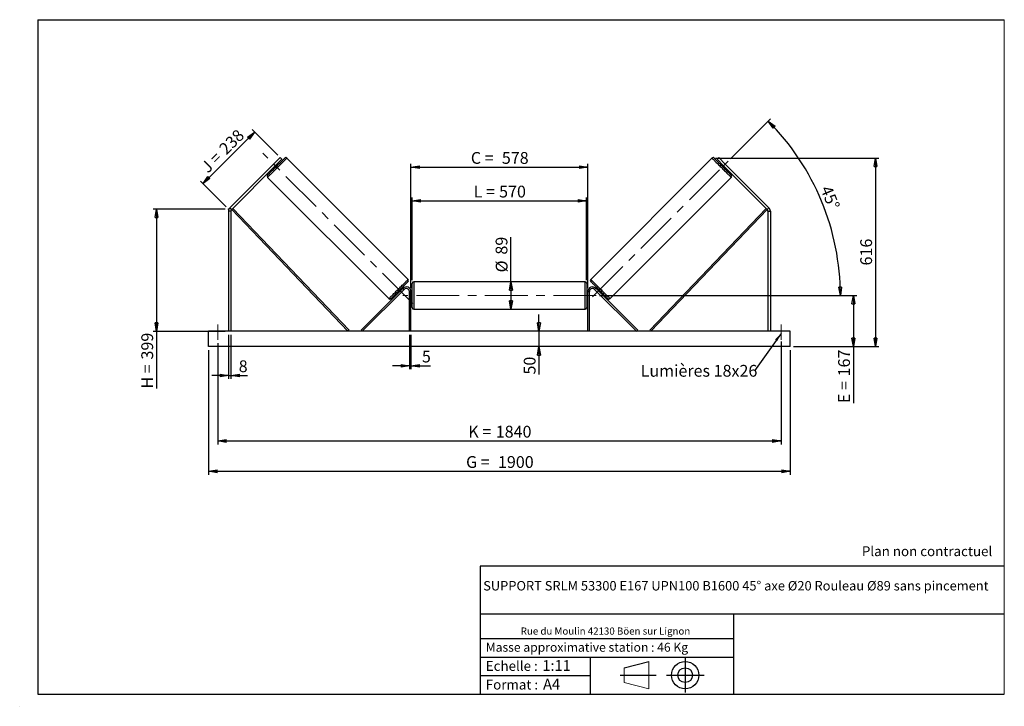
# Model space of a CAD drawing. Units: millimetres. Extents: x 0 to 292, y 1 to 205.
import ezdxf

# ---------------------------------------------------------------- set-up
doc = ezdxf.new("R2010")
doc.units = ezdxf.units.MM
doc.header["$PDSIZE"] = -1
doc.linetypes.add('CENTERX2', pattern=[20.32, 12.7, -2.54, 2.54, -2.54])
doc.layers.add('SLD-0', color=7, linetype='Continuous')
doc.styles.add('SLDTEXTSTYLE0', font='TXT', dxfattribs={"width": 0.75})
doc.styles.add('SLDTEXTSTYLE2', font='TXT', dxfattribs={"width": 0.666667})
doc.dimstyles.new('SLDDIMSTYLE0', dxfattribs={"dimtxt": 3.501, "dimasz": 2.5, "dimexe": 0, "dimexo": 0.0625, "dimgap": 0.87525, "dimtad": 1, "dimdec": 0, "dimlfac": 11, "dimrnd": 1e-09, "dimzin": 12, "dimdsep": 46, "dimtxsty": 'SLDTEXTSTYLE0', "dimblk1": 'CLOSED', "dimblk2": 'CLOSED', "dimsah": 1, "dimcen": 0.09, "dimadec": 0, "dimazin": 3, "dimtfac": 1, "dimtofl": 0, "dimtmove": 0, "dimatfit": 3, "dimldrblk": 'CLOSED', "dimfxl": 0, "dimfrac": 2, "dimtolj": 1, "dimtzin": 12, "dimarcsym": 0})
doc.dimstyles.new('SLDDIMSTYLE1', dxfattribs={"dimtxt": 3.501, "dimasz": 2.5, "dimexe": 0, "dimexo": 0.0625, "dimgap": 0.87525, "dimtad": 1, "dimdec": 0, "dimlfac": 11, "dimrnd": 1e-09, "dimzin": 12, "dimdsep": 46, "dimtxsty": 'SLDTEXTSTYLE0', "dimblk1": 'CLOSED', "dimblk2": 'CLOSED', "dimsah": 1, "dimcen": 0.09, "dimadec": 0, "dimazin": 3, "dimtfac": 1, "dimtmove": 0, "dimatfit": 0, "dimldrblk": 'CLOSED', "dimfxl": 0, "dimfrac": 2, "dimtolj": 1, "dimtzin": 12, "dimarcsym": 0})
doc.dimstyles.new('SLDDIMSTYLE2', dxfattribs={"dimtxt": 3.501, "dimasz": 2.5, "dimexe": 0, "dimexo": 0.0625, "dimgap": 0.87525, "dimtad": 1, "dimdec": 4, "dimlfac": 11, "dimzin": 12, "dimdsep": 46, "dimtxsty": 'SLDTEXTSTYLE0', "dimblk1": 'CLOSED', "dimblk2": 'CLOSED', "dimsah": 1, "dimcen": 0.09, "dimadec": 0, "dimazin": 3, "dimtfac": 1, "dimtofl": 0, "dimtmove": 0, "dimatfit": 3, "dimldrblk": 'CLOSED', "dimfxl": 0, "dimfrac": 2, "dimtolj": 1, "dimtzin": 12, "dimarcsym": 0})
doc.dimstyles.new('SLDDIMSTYLE3', dxfattribs={"dimtxt": 0.18, "dimasz": 2.5, "dimexe": 0, "dimexo": 0.0625, "dimgap": 0, "dimtad": 0, "dimtih": 1, "dimtoh": 1, "dimdec": 0, "dimrnd": 1e-09, "dimzin": 0, "dimdsep": 46, "dimtxsty": 'Standard', "dimsah": 1, "dimcen": 0.09, "dimadec": 0, "dimazin": 0, "dimtfac": 2.5, "dimtdec": 0, "dimtofl": 0, "dimtmove": 0, "dimatfit": 3, "dimfxl": 0, "dimfrac": 2, "dimtolj": 1, "dimtzin": 0, "dimarcsym": 0})

# ---------------------------------------------------------------- blocks, each defined once
blk = doc.blocks.new('Bloc1')
at = {"color": 7, "linetype": 'Continuous', "lineweight": 0}
blk.add_point((27.17, 41.63), dxfattribs=at)
at = {"layer": 'SLD-0'}
for p, q in [((9.1, 43.82), (16.35, 45.7)), ((27.17, 46.64), (27.17, 36.52)), ((7.87, 41.63), (18.56, 41.63)), ((21.6, 41.63), (32.77, 41.63))]:
    blk.add_line(p, q, dxfattribs=at)
at = {"layer": 'SLD-0', "color": 7, "linetype": 'Continuous', "lineweight": 18}
for p, q in [((16.35, 45.7), (16.35, 37.56)), ((9.1, 39.44), (9.1, 43.82)), ((9.1, 39.44), (16.35, 37.56))]:
    blk.add_line(p, q, dxfattribs=at)
at = {"layer": 'SLD-0'}
for radius in [4.07, 2.19]:
    blk.add_circle((27.17, 41.63), radius, dxfattribs=at)
blk = doc.blocks.new('SW_NOTE_0')
at = {"color": 0, "linetype": 'Continuous', "lineweight": 0, "insert": (28.37, -0.09), "char_height": 2.1167, "attachment_point": 2, "style": 'SLDTEXTSTYLE0'}
blk.add_mtext('Rue du Moulin 42130 Böen sur Lignon', dxfattribs=at)
blk = doc.blocks.new('_Closed')
at = {"color": 0, "linetype": 'ByBlock', "lineweight": -2}
for p, q in [((-1, 0.166667), (0, 0)), ((-1, 0.166667), (-1, -0.166667)), ((0, 0), (-1, -0.166667)), ((0, 0), (-1, 0))]:
    blk.add_line(p, q, dxfattribs=at)
blk = doc.blocks.new('_D')
at = {"layer": 'SLD-0'}
for p, q in [((54.04, 156.36), (69.35, 171.66)), ((76.21, 164.8), (68.64, 172.37)), ((60.9, 149.5), (53.33, 157.06))]:
    blk.add_line(p, q, dxfattribs=at)
at = {"layer": 'SLD-0', "xscale": 2.5, "yscale": 2.5}
for p, rotation in [((69.35, 171.66), 44.99999999999962), ((54.04, 156.36), 224.9999999999996)]:
    blk.add_blockref('_Closed', p, dxfattribs=dict(at, rotation=rotation))
at = {"layer": 'SLD-0', "char_height": 3.501, "attachment_point": 1, "rotation": 45}
for s, insert, style in [('238', (58.47, 167.17), 'SLDTEXTSTYLE0'), ('J =', (53.05, 161.75), 'SLDTEXTSTYLE2')]:
    blk.add_mtext(s, dxfattribs=dict(at, insert=insert, style=style))
blk = doc.blocks.new('_D_1')
at = {"layer": 'SLD-0'}
for p, q in [((60.61, 148.79), (39.22, 148.79)), ((40.22, 148.79), (40.22, 112.52)), ((60.61, 112.52), (39.22, 112.52)), ((40.22, 112.52), (40.22, 95.54))]:
    blk.add_line(p, q, dxfattribs=at)
at = {"layer": 'SLD-0', "xscale": 2.5, "yscale": 2.5}
for p, rotation in [((40.22, 148.79), 90.0000000000004), ((40.22, 112.52), 270.0000000000004)]:
    blk.add_blockref('_Closed', p, dxfattribs=dict(at, rotation=rotation))
at = {"layer": 'SLD-0', "char_height": 3.501, "attachment_point": 1, "rotation": 90}
for s, insert, style in [('399', (35.71, 104.15), 'SLDTEXTSTYLE0'), ('H =', (35.71, 95.54), 'SLDTEXTSTYLE2')]:
    blk.add_mtext(s, dxfattribs=dict(at, insert=insert, style=style))
blk = doc.blocks.new('_D_2')
at = {"layer": 'SLD-0', "color": 7}
for p, q in [((55.7, 106.98), (55.7, 69.98)), ((228.43, 106.98), (228.43, 69.98)), ((55.7, 70.98), (228.43, 70.98))]:
    blk.add_line(p, q, dxfattribs=at)
at = {"layer": 'SLD-0', "color": 7, "xscale": 2.5, "yscale": 2.5}
for p, rotation in [((55.7, 70.98, 0.66), 180), ((228.43, 70.98, 0.66), 360)]:
    blk.add_blockref('_Closed', p, dxfattribs=dict(at, rotation=rotation))
at = {"layer": 'SLD-0', "color": 7, "char_height": 3.501, "attachment_point": 1}
for s, insert, style in [('G =', (132.15, 75.49), 'SLDTEXTSTYLE2'), ('1900', (141.63, 75.49), 'SLDTEXTSTYLE0')]:
    blk.add_mtext(s, dxfattribs=dict(at, insert=insert, style=style))
blk = doc.blocks.new('_D_3')
at = {"layer": 'SLD-0', "color": 7}
for p, q in [((58.43, 108.98), (58.43, 78.98)), ((225.7, 109.47), (225.7, 78.98)), ((58.43, 79.98), (225.7, 79.98))]:
    blk.add_line(p, q, dxfattribs=at)
at = {"layer": 'SLD-0', "color": 7, "xscale": 2.5, "yscale": 2.5, "rotation": 180.0000000000004}
blk.add_blockref('_Closed', (58.43, 79.98, 0.66), dxfattribs=at)
at = {"layer": 'SLD-0', "color": 7, "xscale": 2.5, "yscale": 2.5}
blk.add_blockref('_Closed', (225.7, 79.98, 0.66), dxfattribs=at)
at = {"layer": 'SLD-0', "color": 7, "char_height": 3.501, "attachment_point": 1}
for s, insert, style in [('K =', (132.8, 84.49), 'SLDTEXTSTYLE2'), ('1840', (140.98, 84.49), 'SLDTEXTSTYLE0')]:
    blk.add_mtext(s, dxfattribs=dict(at, insert=insert, style=style))
blk = doc.blocks.new('_D_4')
at = {"layer": 'SLD-0', "color": 7}
for p, q in [((115.34, 111.52), (115.34, 101.28)), ((115.79, 111.52), (115.79, 101.28)), ((115.34, 102.28), (110.34, 102.28)), ((115.34, 102.28), (115.79, 102.28)), ((115.79, 102.28), (121.64, 102.28))]:
    blk.add_line(p, q, dxfattribs=at)
at = {"layer": 'SLD-0', "color": 7, "xscale": 2.5, "yscale": 2.5}
blk.add_blockref('_Closed', (115.34, 102.28, 0.66), dxfattribs=at)
at = {"layer": 'SLD-0', "color": 7, "xscale": 2.5, "yscale": 2.5, "rotation": 180.0000000000003}
blk.add_blockref('_Closed', (115.79, 102.28, 0.66), dxfattribs=at)
at = {"layer": 'SLD-0', "color": 7, "insert": (119.05, 106.8), "char_height": 3.5, "attachment_point": 1, "style": 'SLDTEXTSTYLE0'}
blk.add_mtext('5', dxfattribs=at)
blk = doc.blocks.new('_D_5')
at = {"layer": 'SLD-0', "color": 7}
for p, q in [((153.81, 112.52), (153.81, 117.52)), ((153.81, 112.52), (153.81, 107.98)), ((153.81, 107.98), (153.81, 99.7))]:
    blk.add_line(p, q, dxfattribs=at)
at = {"layer": 'SLD-0', "color": 7, "xscale": 2.5, "yscale": 2.5}
for p, rotation in [((153.81, 112.52, 0.66), 270.0000000000004), ((153.81, 107.98, 0.66), 90.0000000000004)]:
    blk.add_blockref('_Closed', p, dxfattribs=dict(at, rotation=rotation))
at = {"layer": 'SLD-0', "color": 7, "insert": (149.29, 99.7), "char_height": 3.501, "attachment_point": 1, "rotation": 90, "style": 'SLDTEXTSTYLE0'}
blk.add_mtext('50', dxfattribs=at)
blk = doc.blocks.new('_D_6')
at = {"layer": 'SLD-0', "color": 7}
for p, q in [((171.79, 123.16), (248.17, 123.16)), ((247.17, 123.16), (247.17, 107.98)), ((229.43, 107.98), (248.17, 107.98)), ((247.17, 107.98), (247.17, 91.22))]:
    blk.add_line(p, q, dxfattribs=at)
at = {"layer": 'SLD-0', "color": 7, "xscale": 2.5, "yscale": 2.5}
for p, rotation in [((247.17, 123.16, 0.66), 90.0000000000004), ((247.17, 107.98, 0.66), 270.0000000000004)]:
    blk.add_blockref('_Closed', p, dxfattribs=dict(at, rotation=rotation))
at = {"layer": 'SLD-0', "color": 7, "char_height": 3.501, "attachment_point": 1, "rotation": 90}
for s, insert, style in [('167', (242.66, 99.14), 'SLDTEXTSTYLE0'), ('E =', (242.66, 91.22), 'SLDTEXTSTYLE2')]:
    blk.add_mtext(s, dxfattribs=dict(at, insert=insert, style=style))
blk = doc.blocks.new('_D_7')
at = {"layer": 'SLD-0', "color": 7}
for p, q in [((210.68, 163.71), (222.58, 175.61)), ((171.79, 123.16), (244.31, 123.16))]:
    blk.add_line(p, q, dxfattribs=at)
blk.add_arc((170.13, 123.16), 73.18, 0, 45, dxfattribs=at)
at = {"layer": 'SLD-0', "color": 7, "xscale": 2.5, "yscale": 2.5}
for p, rotation in [((221.88, 174.9, 0.66), 134.0216851249081), ((243.31, 123.16, 0.66), 270.978314875093)]:
    blk.add_blockref('_Closed', p, dxfattribs=dict(at, rotation=rotation))
at = {"layer": 'SLD-0', "color": 7, "insert": (240.56, 156.14), "char_height": 3.501, "attachment_point": 1, "rotation": 292.5, "style": 'SLDTEXTSTYLE0'}
blk.add_mtext('45°', dxfattribs=at)
blk = doc.blocks.new('_D_8')
at = {"layer": 'SLD-0', "color": 7}
for q in [(145.5, 140.47), (145.5, 119.11)]:
    blk.add_line((145.5, 127.2), q, dxfattribs=at)
at = {"layer": 'SLD-0', "color": 7, "xscale": 2.5, "yscale": 2.5}
for p, rotation in [((145.5, 127.2, 0.66), 90.0000000000004), ((145.5, 119.11, 0.66), 270.0000000000004)]:
    blk.add_blockref('_Closed', p, dxfattribs=dict(at, rotation=rotation))
at = {"layer": 'SLD-0', "color": 7, "char_height": 3.501, "attachment_point": 1, "rotation": 90, "style": 'SLDTEXTSTYLE0'}
for s, insert in [('89', (140.93, 135.29)), ('%%c', (140.98, 130.01))]:
    blk.add_mtext(s, dxfattribs=dict(at, insert=insert))
blk = doc.blocks.new('_D_9')
at = {"layer": 'SLD-0', "color": 7}
for p, q in [((116.15, 127.75), (116.15, 152.22)), ((167.97, 127.75), (167.97, 152.22)), ((116.15, 151.22), (167.97, 151.22))]:
    blk.add_line(p, q, dxfattribs=at)
at = {"layer": 'SLD-0', "color": 7, "xscale": 2.5, "yscale": 2.5, "rotation": 180.0000000000004}
blk.add_blockref('_Closed', (116.15, 151.22, 0.66), dxfattribs=at)
at = {"layer": 'SLD-0', "color": 7, "xscale": 2.5, "yscale": 2.5}
blk.add_blockref('_Closed', (167.97, 151.22, 0.66), dxfattribs=at)
at = {"layer": 'SLD-0', "color": 7, "char_height": 3.501, "attachment_point": 1}
for s, insert, style in [('L =', (134.4, 155.74), 'SLDTEXTSTYLE2'), ('570', (141.97, 155.74), 'SLDTEXTSTYLE0')]:
    blk.add_mtext(s, dxfattribs=dict(at, insert=insert, style=style))
blk = doc.blocks.new('_D_10')
at = {"layer": 'SLD-0', "color": 7}
for p, q in [((115.79, 125.34), (115.79, 162.22)), ((115.79, 161.22), (168.34, 161.22)), ((168.34, 125.34), (168.34, 162.22))]:
    blk.add_line(p, q, dxfattribs=at)
at = {"layer": 'SLD-0', "color": 7, "xscale": 2.5, "yscale": 2.5, "rotation": 180.0000000000005}
blk.add_blockref('_Closed', (115.79, 161.22, 0.66), dxfattribs=at)
at = {"layer": 'SLD-0', "color": 7, "xscale": 2.5, "yscale": 2.5}
blk.add_blockref('_Closed', (168.34, 161.22, 0.66), dxfattribs=at)
at = {"layer": 'SLD-0', "color": 7, "char_height": 3.501, "attachment_point": 1}
for s, insert, style in [('C =', (133.58, 165.73), 'SLDTEXTSTYLE2'), ('578', (142.79, 165.73), 'SLDTEXTSTYLE0')]:
    blk.add_mtext(s, dxfattribs=dict(at, insert=insert, style=style))
blk = doc.blocks.new('_D_11')
at = {"layer": 'SLD-0', "color": 7}
for p, q in [((61.61, 111.52), (61.61, 98.4)), ((62.34, 111.52), (62.34, 98.4)), ((61.61, 99.4), (56.61, 99.4)), ((61.61, 99.4), (62.34, 99.4)), ((62.34, 99.4), (67.23, 99.4))]:
    blk.add_line(p, q, dxfattribs=at)
at = {"layer": 'SLD-0', "color": 7, "xscale": 2.5, "yscale": 2.5}
blk.add_blockref('_Closed', (61.61, 99.4, 0.66), dxfattribs=at)
at = {"layer": 'SLD-0', "color": 7, "xscale": 2.5, "yscale": 2.5, "rotation": 180.0000000000005}
blk.add_blockref('_Closed', (62.34, 99.4, 0.66), dxfattribs=at)
at = {"layer": 'SLD-0', "color": 7, "insert": (64.64, 103.91), "char_height": 3.5, "attachment_point": 1, "style": 'SLDTEXTSTYLE0'}
blk.add_mtext('8', dxfattribs=at)
blk = doc.blocks.new('_D_12')
at = {"layer": 'SLD-0', "color": 7}
for p, q in [((206.19, 163.93), (254.74, 163.93)), ((253.74, 163.93), (253.74, 107.98)), ((229.43, 107.98), (254.74, 107.98))]:
    blk.add_line(p, q, dxfattribs=at)
at = {"layer": 'SLD-0', "color": 7, "xscale": 2.5, "yscale": 2.5}
for p, rotation in [((253.74, 163.93, 0.66), 90.0000000000004), ((253.74, 107.98, 0.66), 270.0000000000004)]:
    blk.add_blockref('_Closed', p, dxfattribs=dict(at, rotation=rotation))
at = {"layer": 'SLD-0', "color": 7, "insert": (249.23, 132.07), "char_height": 3.501, "attachment_point": 1, "rotation": 90, "style": 'SLDTEXTSTYLE0'}
blk.add_mtext('616', dxfattribs=at)
blk = doc.blocks.new('SW_NOTE_0_1')
at = {"layer": 'SLD-0', "color": 0, "insert": (-33.84, 1.8), "char_height": 3.5, "attachment_point": 1, "style": 'SLDTEXTSTYLE0'}
blk.add_mtext('Lumières 18x26', dxfattribs=at)

msp = doc.modelspace()

# ---------------------------------------------------------------- linework, layer by layer
at = {"color": 7, "linetype": 'Continuous', "lineweight": 18}
for p, q in [((292, 205), (5, 205)), ((5, 205), (5, 4.8673676)), ((292, 4.8673676), (292, 205)), ((4.9378781, 61.1667378), (5, 61.1667378))]:
    msp.add_line(p, q, dxfattribs=at)
at = {"color": 7, "linetype": 'Continuous', "lineweight": 25}
for p, q in [((74.9870558, 162.1662084), (76.9155262, 164.0946787)), ((76.9155262, 164.0946787), (77.4297896, 163.5804207)), ((114.9385889, 127.9358109), (78.940426, 163.9339738)), ((205.1870734, 163.9339738), (169.1889105, 127.9358109)), ((207.2119732, 164.0946787), (206.6977098, 163.5804207)), ((209.1404436, 162.1662084), (207.2119732, 164.0946787)), ((74.9870558, 162.1662084), (62.035232, 149.2143846)), ((75.5013139, 161.6519504), (62.5494901, 148.7001239)), ((74.8584886, 161.0091251), (75.1156176, 160.7519961)), ((75.5013139, 161.6519504), (74.9870558, 162.1662084)), ((75.0422443, 161.1928808), (75.1065306, 161.1285999)), ((77.4297896, 163.5804207), (75.5013139, 161.6519504)), ((76.0246643, 162.0467336), (75.9603834, 162.1110145)), ((76.4012681, 162.0376412), (76.1441391, 162.2947702)), ((206.6977098, 163.5804207), (208.6261855, 161.6519504)), ((207.9833603, 162.2947702), (207.7262313, 162.0376412)), ((208.1028351, 162.0467336), (208.167116, 162.1110145)), ((208.6261855, 161.6519504), (209.1404436, 162.1662084)), ((208.6261855, 161.6519504), (221.5780093, 148.7001239)), ((209.0118818, 160.7519961), (209.2690108, 161.0091251)), ((209.0852551, 161.1928808), (209.0209688, 161.1285999)), ((209.1404436, 162.1662084), (222.0922674, 149.2143846)), ((73.219285, 158.2128382), (109.2174506, 122.2146746)), ((174.9100488, 122.2146746), (210.9082144, 158.2128382)), ((62.035232, 149.2143846), (62.5494901, 148.7001239)), ((222.0922674, 149.2143846), (221.5780093, 148.7001239)), ((62.3364793, 148.1858658), (61.6092051, 148.1858658)), ((61.6092051, 148.1858658), (61.6092051, 112.5208712)), ((62.3364793, 148.1858658), (62.3364793, 112.5208712)), ((62.5494901, 148.7001239), (62.8783939, 149.0138692)), ((62.5494901, 148.7001239), (97.0612513, 112.5208712)), ((62.8783939, 149.0138692), (97.3901524, 112.8346145)), ((221.2491055, 149.0138692), (186.737347, 112.8346145)), ((221.5780093, 148.7001239), (187.0662481, 112.5208712)), ((221.5780093, 148.7001239), (221.2491055, 149.0138692)), ((221.7910201, 148.1858658), (221.7910201, 112.5208712)), ((221.7910201, 148.1858658), (222.5182943, 148.1858658)), ((222.5182943, 148.1858658), (222.5182943, 112.5208712)), ((116.1546591, 119.5663258), (116.1546591, 126.7481436)), ((167.5182953, 127.20269), (116.6092041, 127.20269)), ((167.9728403, 126.7481436), (167.9728403, 123.1572347)), ((113.4631491, 125.3032891), (101.0021424, 112.8422834)), ((113.7845617, 124.9818778), (101.3235551, 112.5208712)), ((111.7566085, 124.1110066), (112.0137375, 123.8538769)), ((112.1974932, 124.0376333), (112.1332096, 124.1019155)), ((113.2993853, 125.1395254), (113.0422563, 125.3966557)), ((113.051346, 125.0200519), (113.1156296, 124.9557697)), ((113.7845617, 124.9818778), (113.4631491, 125.3032891)), ((115.791022, 124.3390526), (115.336477, 124.3390526)), ((115.336477, 112.5208712), (115.336477, 124.3390526)), ((115.791022, 112.5208712), (115.791022, 124.3390526)), ((116.1546591, 124.0663261), (115.791022, 124.0663261)), ((115.8819326, 123.8064553), (115.791022, 123.8064553)), ((115.8819326, 122.5080142), (115.8819326, 123.8064553)), ((168.3364774, 124.0663261), (167.9728403, 124.0663261)), ((167.9728403, 123.1572347), (167.9728403, 119.5663258)), ((168.2455668, 123.8064553), (168.3364774, 123.8064553)), ((168.2455668, 122.5080142), (168.2455668, 123.8064553)), ((168.3364774, 124.3390526), (168.7910224, 124.3390526)), ((168.3364774, 112.5208712), (168.3364774, 124.3390526)), ((168.7910224, 112.5208712), (168.7910224, 124.3390526)), ((170.3429377, 124.9818778), (170.6643503, 125.3032891)), ((170.3429377, 124.9818778), (182.8039443, 112.5208712)), ((170.6643503, 125.3032891), (183.125357, 112.8422834)), ((171.0852431, 125.3966557), (170.8281141, 125.1395254)), ((171.0761534, 125.0200519), (171.0118698, 124.9557697)), ((171.9300062, 124.0376333), (171.9942898, 124.1019155)), ((172.1137619, 123.8538769), (172.3708909, 124.1110066)), ((115.791022, 122.5080142), (115.8819326, 122.5080142)), ((115.791022, 122.248144), (116.1546591, 122.248144)), ((167.9728403, 122.248144), (168.3364774, 122.248144)), ((168.3364774, 122.5080142), (168.2455668, 122.5080142)), ((116.6092041, 119.1117801), (167.5182953, 119.1117801)), ((228.427385, 112.5208712), (55.7001144, 112.5208712)), ((55.7001144, 107.9754166), (55.7001144, 112.5208712)), ((97.3901524, 112.8346145), (97.0612513, 112.5208712)), ((101.3235551, 112.5208712), (101.0021424, 112.8422834)), ((182.8039443, 112.5208712), (183.125357, 112.8422834)), ((186.737347, 112.8346145), (187.0662481, 112.5208712)), ((228.427385, 107.9754166), (228.427385, 112.5208712)), ((228.427385, 107.9754166), (55.7001144, 107.9754166))]:
    msp.add_line(p, q, dxfattribs=at)
at = {"color": 1, "linetype": 'Continuous', "lineweight": 25}
for p, q in [((116.6092041, 127.20269), (116.6092041, 119.1117801)), ((167.5182953, 123.1572347), (167.5182953, 127.20269)), ((167.5182953, 119.1117801), (167.5182953, 123.1572347))]:
    msp.add_line(p, q, dxfattribs=at)
at = {"color": 7, "linetype": 'Continuous', "lineweight": 25, "flags": 128}
for points in [[(73.219285, 158.8556635), (73.2307833, 158.8671618), (73.2651752, 158.9015482), (73.3221409, 158.958514), (73.4011713, 159.0375498), (73.5015509, 159.1379294), (73.6223695, 159.2587426), (73.7625326, 159.3989056), (73.9207721, 159.5571451), (74.0956521, 159.7320251), (74.2855904, 159.9219635), (74.4888639, 160.1252424), (74.7036411, 160.3400142), (74.9279659, 160.5643444), (75.1598172, 160.7961902), (75.3970816, 161.0334601), (75.6376243, 161.2740027), (75.8792615, 161.5156345), (76.1198042, 161.7561772), (76.357074, 161.993447), (76.5889198, 162.2252929), (76.81325, 162.4496231), (77.0280218, 162.6643949), (77.2313007, 162.8676738), (77.4212391, 163.0576121), (77.5961191, 163.2324921), (77.7543532, 163.3907316), (77.8945162, 163.5308947), (78.0153348, 163.6517133), (78.1157145, 163.7520875), (78.1947448, 163.8311233), (78.251716, 163.8880891), (78.2861025, 163.9224755), (78.2976007, 163.9339738)], [(210.9082144, 158.8556635), (210.8967161, 158.8671618), (210.8623242, 158.9015482), (210.8053584, 158.958514), (210.7263281, 159.0375498), (210.6259485, 159.1379294), (210.5051299, 159.2587426), (210.3649668, 159.3989056), (210.2067273, 159.5571451), (210.0318473, 159.7320251), (209.841909, 159.9219635), (209.6386355, 160.1252424), (209.4238582, 160.3400142), (209.1995335, 160.5643444), (208.9676822, 160.7961902), (208.7304178, 161.0334601), (208.4898751, 161.2740027), (208.2482379, 161.5156345), (208.0076952, 161.7561772), (207.7704254, 161.993447), (207.5385796, 162.2252929), (207.3142494, 162.4496231), (207.0994776, 162.6643949), (206.8961987, 162.8676738), (206.7062603, 163.0576121), (206.5313803, 163.2324921), (206.3731462, 163.3907316), (206.2329832, 163.5308947), (206.1121646, 163.6517133), (206.0117849, 163.7520875), (205.9327546, 163.8311233), (205.8757834, 163.8880891), (205.8413969, 163.9224755), (205.8298987, 163.9339738)], [(76.0246643, 162.0467336), (75.9267285, 161.9487977), (75.8145634, 161.8366326), (75.6925797, 161.714649), (75.5655948, 161.587664), (75.4386098, 161.4606791), (75.3166316, 161.3387009), (75.204461, 161.2265358), (75.1065306, 161.1285999)], [(208.1028351, 162.0467336), (208.2007709, 161.9487977), (208.312936, 161.8366326), (208.4349197, 161.714649), (208.5619046, 161.587664), (208.6888896, 161.4606791), (208.8108678, 161.3387009), (208.9230383, 161.2265358), (209.0209688, 161.1285999)], [(114.9385889, 127.292987), (114.9270906, 127.2814901), (114.8927014, 127.2471009), (114.835733, 127.1901338), (114.7567026, 127.1111021), (114.656323, 127.0107224), (114.5355044, 126.8899052), (114.395344, 126.7497421), (114.2371045, 126.5915053), (114.0622245, 126.4166253), (113.8722862, 126.2266856), (113.66901, 126.0234094), (113.4542355, 125.8086349), (113.229908, 125.5843074), (112.9980594, 125.3524602), (112.7607923, 125.1151904), (112.5202496, 124.8746491), (112.2786124, 124.6330132), (112.0380724, 124.3924719), (111.8008026, 124.1552021), (111.5689541, 123.9233549), (111.3446266, 123.6990274), (111.1298521, 123.4842529), (110.9265759, 123.280976), (110.7366375, 123.0910377), (110.5617575, 122.916157), (110.4035207, 122.7579195), (110.2633577, 122.6177571), (110.1425391, 122.4969392), (110.0421594, 122.3965596), (109.9631291, 122.3175286), (109.9061606, 122.2605607), (109.8717741, 122.2261722), (109.8602759, 122.2146746)], [(169.1889105, 127.292987), (169.2004088, 127.2814901), (169.2347979, 127.2471009), (169.2917664, 127.1901338), (169.3707968, 127.1111021), (169.4711764, 127.0107224), (169.591995, 126.8899052), (169.7321554, 126.7497421), (169.8903949, 126.5915053), (170.0652749, 126.4166253), (170.2552132, 126.2266856), (170.4584894, 126.0234094), (170.6732639, 125.8086349), (170.8975914, 125.5843074), (171.12944, 125.3524602), (171.3667071, 125.1151904), (171.6072498, 124.8746491), (171.848887, 124.6330132), (172.0894269, 124.3924719), (172.3266968, 124.1552021), (172.5585453, 123.9233549), (172.7828728, 123.6990274), (172.9976473, 123.4842529), (173.2009235, 123.280976), (173.3908619, 123.0910377), (173.5657419, 122.916157), (173.7239787, 122.7579195), (173.8641417, 122.6177571), (173.9849603, 122.4969392), (174.08534, 122.3965596), (174.1643703, 122.3175286), (174.2213388, 122.2605607), (174.2557252, 122.2261722), (174.2672235, 122.2146746)], [(113.051346, 125.0200519), (112.9534129, 124.9221161), (112.8412423, 124.8099482), (112.7192641, 124.6879687), (112.5922791, 124.5609837), (112.4652942, 124.4339987), (112.3433133, 124.3120192), (112.2311454, 124.1998514), (112.1332096, 124.1019155)], [(171.0761534, 125.0200519), (171.1740865, 124.9221161), (171.2862571, 124.8099482), (171.4082353, 124.6879687), (171.5352202, 124.5609837), (171.6622052, 124.4339987), (171.7841861, 124.3120192), (171.896354, 124.1998514), (171.9942898, 124.1019155)]]:
    msp.add_lwpolyline(points, dxfattribs=at)
at = {"color": 1, "linetype": 'Continuous', "lineweight": 25, "flags": 128}
for points in [[(78.940426, 163.9339738), (78.928906, 163.9224593), (78.8944546, 163.8880024), (78.8373371, 163.8308903), (78.7580195, 163.7515727), (78.6571414, 163.6506892), (78.53551, 163.5290578), (78.3941061, 163.3876539), (78.2340676, 163.2276208), (78.0566896, 163.0502374), (77.8633917, 162.8569395), (77.6557346, 162.6492824), (77.435387, 162.4289403), (77.2041319, 162.1976796), (76.9638222, 161.95737), (76.7163925, 161.7099403), (76.4638368, 161.45739), (76.2081924, 161.2017456), (75.9515186, 160.9450664), (75.6958743, 160.689422), (75.4433185, 160.4368717), (75.1958942, 160.189442), (74.9555791, 159.9491324), (74.724324, 159.7178718), (74.5039764, 159.4975296), (74.2963193, 159.2898725), (74.1030214, 159.0965746), (73.9256434, 158.9191966), (73.7656049, 158.7591581), (73.6242064, 158.6177542), (73.502575, 158.4961228), (73.4016915, 158.3952447), (73.3223739, 158.3159272), (73.2652564, 158.2588097), (73.230805, 158.2243528), (73.219285, 158.2128382), (73.219285, 158.2128382)], [(205.1870734, 163.9339738), (205.1985933, 163.9224593), (205.2330448, 163.8880024), (205.2901623, 163.8308903), (205.3694799, 163.7515727), (205.470358, 163.6506892), (205.5919894, 163.5290578), (205.7333933, 163.3876539), (205.8934318, 163.2276208), (206.0708098, 163.0502374), (206.2641077, 162.8569395), (206.4717648, 162.6492824), (206.6921124, 162.4289403), (206.9233675, 162.1976796), (207.1636772, 161.95737), (207.4111069, 161.7099403), (207.6636626, 161.45739), (207.919307, 161.2017456), (208.1759808, 160.9450664), (208.4316251, 160.689422), (208.6841809, 160.4368717), (208.9316052, 160.189442), (209.1719202, 159.9491324), (209.4031754, 159.7178718), (209.623523, 159.4975296), (209.8311801, 159.2898725), (210.024478, 159.0965746), (210.201856, 158.9191966), (210.3618945, 158.7591581), (210.5032929, 158.6177542), (210.6249243, 158.4961228), (210.7258079, 158.3952447), (210.8051254, 158.3159272), (210.862243, 158.2588097), (210.8966944, 158.2243528), (210.9082144, 158.2128382), (210.9082144, 158.2128382)], [(109.2174506, 122.2146746), (109.2289679, 122.2261905), (109.263422, 122.2606454), (109.3205368, 122.3177616), (109.3998544, 122.3970791), (109.5007352, 122.4979599), (109.6223666, 122.619592), (109.7637705, 122.7609946), (109.9238063, 122.921031), (110.101187, 123.098411), (110.2944849, 123.2917082), (110.502142, 123.4993647), (110.7224869, 123.7197095), (110.9537448, 123.9509681), (111.1940544, 124.1912791), (111.4414841, 124.4387075), (111.6940371, 124.6912591), (111.9496815, 124.9469048), (112.206358, 125.2035827), (112.4620024, 125.4592271), (112.7145554, 125.7117801), (112.9619824, 125.9592071), (113.2022948, 126.1995181), (113.4335526, 126.4307774), (113.6538975, 126.6511222), (113.8615546, 126.858778), (114.0548525, 127.0520745), (114.2322305, 127.2294552), (114.392269, 127.389491), (114.5336702, 127.5308949), (114.6553016, 127.6525263), (114.7561824, 127.7534071), (114.8355, 127.8327247), (114.8926175, 127.8898408), (114.9270717, 127.9242964), (114.9385889, 127.9358109), (114.9385889, 127.9358109)], [(174.9100488, 122.2146746), (174.8985315, 122.2261905), (174.8640773, 122.2606454), (174.8069625, 122.3177616), (174.727645, 122.3970791), (174.6267642, 122.4979599), (174.5051328, 122.619592), (174.3637289, 122.7609946), (174.2036931, 122.921031), (174.0263124, 123.098411), (173.8330145, 123.2917082), (173.6253574, 123.4993647), (173.4050125, 123.7197095), (173.1737546, 123.9509681), (172.933445, 124.1912791), (172.6860153, 124.4387075), (172.4334622, 124.6912591), (172.1778179, 124.9469048), (171.9211414, 125.2035827), (171.665497, 125.4592271), (171.412944, 125.7117801), (171.165517, 125.9592071), (170.9252046, 126.1995181), (170.6939467, 126.4307774), (170.4736019, 126.6511222), (170.2659448, 126.858778), (170.0726469, 127.0520745), (169.8952689, 127.2294552), (169.7352304, 127.389491), (169.5938292, 127.5308949), (169.4721978, 127.6525263), (169.371317, 127.7534071), (169.2919994, 127.8327247), (169.2348819, 127.8898408), (169.2004277, 127.9242964), (169.1889105, 127.9358109), (169.1889105, 127.9358109)]]:
    msp.add_lwpolyline(points, dxfattribs=at)
at = {"color": 7, "linetype": 'Continuous', "lineweight": 25}
for centre, radius, start, end in [((78.6190121, 163.6125628), 0.4545455, 45, 135), ((205.5084873, 163.6125628), 0.4545455, 45, 135), ((73.5406998, 158.5342504), 0.4545455, 135, 225), ((210.5867996, 158.5342504), 0.4545455, 315, 45), ((63.0637497, 148.1858652), 1.4545455, 135, 180), ((221.0637497, 148.1858652), 1.4545455, 0, 45), ((63.0637497, 148.1858652), 0.7272727, 135, 180), ((221.0637497, 148.1858652), 0.7272727, 0, 45), ((114.6171755, 127.6143993), 0.4545455, 315, 45), ((116.6092042, 126.7481439), 0.4545455, 90, 180), ((167.5182952, 126.7481439), 0.4545455, 0, 90), ((169.5103239, 127.6143993), 0.4545455, 135, 225), ((114.4273861, 124.339053), 1.3636364, 0, 135), ((114.4273861, 124.339053), 0.9090909, 0, 135), ((169.7001133, 124.339053), 1.3636364, 45, 180), ((169.7001133, 124.339053), 0.9090909, 45, 180), ((109.5388632, 122.536087), 0.4545455, 225, 315), ((174.5886362, 122.536087), 0.4545455, 225, 315), ((116.6092042, 119.5663258), 0.4545455, 180, 270), ((167.5182952, 119.5663258), 0.4545455, 270, 0)]:
    msp.add_arc(centre, radius, start, end, dxfattribs=at)
at = {"layer": 'SLD-0'}
for p, q in [((5, 205), (292, 205)), ((5, 205), (5, 4.8673676)), ((-0.4060091, 1.2451501), (-0.3857289, 1.2451501))]:
    msp.add_line(p, q, dxfattribs=at)
at = {"layer": 'SLD-0', "color": 7, "linetype": 'CENTERX2', "lineweight": 18}
for p, q in [((116.3528013, 120.8004613), (71.805074, 165.3481885)), ((169.7353124, 122.7610755), (209.9761165, 163.0018796)), ((170.7910224, 123.1572348), (113.336477, 123.1572348)), ((58.4273861, 109.9754167), (58.4273861, 114.5208712)), ((225.7001133, 109.9754167), (225.7001133, 114.5208712))]:
    msp.add_line(p, q, dxfattribs=at)
at = {"layer": 'SLD-0', "color": 7}
for p, q in [((212.4592052, 42.8751681), (136.3865062, 42.8751681)), ((136.3865062, 42.8751681), (136.3865062, 4.8673676)), ((292, 42.8751681), (212.4592052, 42.8751681)), ((292, 28.6248048), (136.3865062, 28.6248048)), ((211.6721829, 4.8673676), (211.6721829, 28.6248048)), ((136.3865062, 21.3673676), (211.6721829, 21.3673676)), ((136.3865062, 15.8673676), (211.6721829, 15.8673676)), ((168.9996094, 15.8673676), (168.9996094, 4.8673676)), ((136.3865062, 10.3673676), (168.9996094, 10.3673676)), ((5, 4.8673676), (292, 4.8673676))]:
    msp.add_line(p, q, dxfattribs=at)
msp.add_point((61.6092042, 148.7883577), dxfattribs=at)

# ---------------------------------------------------------------- block references
at = {"color": 7, "linetype": 'Continuous', "lineweight": 0}
msp.add_blockref('SW_NOTE_0', (145.2017055, 24.7185669), dxfattribs=at)
at = {"color": 7, "linetype": 'Continuous'}
msp.add_blockref('Bloc1', (170.0487626, -31.1446874), dxfattribs=at)
at = {"layer": 'SLD-0', "color": 7}
msp.add_blockref('SW_NOTE_0_1', (217.8441968, 100.7596525), dxfattribs=at)

# ---------------------------------------------------------------- texts
at = {"color": 7, "linetype": 'Continuous', "lineweight": 0, "attachment_point": 1, "style": 'SLDTEXTSTYLE0'}
for s, insert, char_height in [('Masse approximative station : 46 Kg', (138.0125928, 20.0854509), 2.645833333), ('Echelle :', (138.0125928, 14.6715542), 2.91041667), ('1:11', (154.8111496, 14.9347149), 3.175), ('Format :', (138.0125928, 9.1349521), 2.91041667), ('A4', (155.0286959, 9.3981128), 3.175)]:
    msp.add_mtext(s, dxfattribs=dict(at, insert=insert, char_height=char_height))
at = {"layer": 'SLD-0', "color": 7, "style": 'SLDTEXTSTYLE0'}
for s, insert, char_height, attachment_point in [('Plan non contractuel', (249.7095045, 48.71285), 2.910416667, 1), ('SUPPORT SRLM 53300 E167 UPN100 B1600 45° axe Ø20 Rouleau Ø89 sans pincement', (212.2774496, 38.4171732), 2.8, 2)]:
    msp.add_mtext(s, dxfattribs=dict(at, insert=insert, char_height=char_height, attachment_point=attachment_point))

# ---------------------------------------------------------------- dimensions: what is measured, and where the dimension line sits
at = {"layer": 'SLD-0', "color": 7}
dim = msp.add_angular_dim_2l(base=(237.7398415, 151.1615385), line1=((169.7353124, 122.7610755), (209.9761165, 163.0018796)), line2=((170.7910224, 123.1572348), (113.336477, 123.1572348)), dimstyle='SLDDIMSTYLE2', dxfattribs=at)
dim.commit()
dim.dimension.update_dxf_attribs({"geometry": '_D_7', "text_midpoint": (237.7398415, 151.1615385), "dimtype": 162})
at = {"layer": 'SLD-0'}
for base, p2, angle, text, picture, middle in [((69.3473937, 171.6628149), (76.9155276, 164.094681), 45, 'J = <>', '_D', (61.6942321, 164.0096532)), ((40.2196593, 112.5208712), (61.6092042, 112.5208712), 90, 'H = <>', '_D_1', (40.2196593, 103.7267202))]:
    dim = msp.add_linear_dim(base=base, p1=(61.6092042, 148.7883577), p2=p2, angle=angle, text=text, dimstyle='SLDDIMSTYLE0', dxfattribs=at)
    dim.commit()
    dim.dimension.update_dxf_attribs({"geometry": picture, "text_midpoint": middle, "dimtype": 160})
at = {"layer": 'SLD-0', "color": 7}
for base, p1, p2, angle, text, picture, middle in [((168.336477, 161.2163636), (115.7910224, 124.339053), (168.336477, 124.339053), 0, 'C = <>', '_D_10', (142.0637497, 161.2163636)), ((145.4978359, 119.1117803), (167.5182952, 127.2026894), (167.5182952, 119.1117803), 90, '%%c<>', '_D_8', (145.4978359, 135.2396624)), ((247.1732446, 107.9754167), (170.7910224, 123.1572348), (228.4273861, 107.9754167), 90, 'E = <>', '_D_6', (247.1732446, 99.0643838))]:
    dim = msp.add_linear_dim(base=base, p1=p1, p2=p2, angle=angle, text=text, dimstyle='SLDDIMSTYLE0', dxfattribs=at)
    dim.commit()
    dim.dimension.update_dxf_attribs({"geometry": picture, "text_midpoint": middle, "dimtype": 160})
for base, p1, p2, angle, dimstyle, picture, middle in [((253.7388869, 107.9754167), (205.1870751, 163.9339749), (228.4273861, 107.9754167), 90, 'SLDDIMSTYLE0', '_D_12', (253.7388869, 135.9546958)), ((153.807588, 107.9754167), (228.4273861, 112.5208712), (228.4273861, 107.9754167), 90, 'SLDDIMSTYLE1', '_D_5', (153.807588, 102.2843692)), ((62.336477, 99.3999566), (61.6092042, 112.5208712), (62.336477, 112.5208712), 0, 'SLDDIMSTYLE1', '_D_11', (65.9329239, 99.3999566))]:
    dim = msp.add_linear_dim(base=base, p1=p1, p2=p2, angle=angle, dimstyle=dimstyle, dxfattribs=at)
    dim.commit()
    dim.dimension.update_dxf_attribs({"geometry": picture, "text_midpoint": middle, "dimtype": 160})
for base, p1, p2, text, picture, middle in [((167.9728406, 151.2236364), (116.1546588, 126.7481439), (167.9728406, 126.7481439), 'L = <>', '_D_9', (142.0637497, 151.2236364)), ((225.7001133, 79.9754167), (58.4273861, 109.9754167), (225.7001133, 109.9754167), 'K = <>', '_D_3', (142.0637497, 79.9754167)), ((228.4273861, 70.98), (55.7001133, 107.9754167), (228.4273861, 107.9754167), 'G = <>', '_D_2', (142.0637497, 70.98))]:
    dim = msp.add_linear_dim(base=base, p1=p1, p2=p2, text=text, dimstyle='SLDDIMSTYLE0', dxfattribs=at)
    dim.commit()
    dim.dimension.update_dxf_attribs({"geometry": picture, "text_midpoint": middle, "dimtype": 160})
dim = msp.add_linear_dim(base=(115.7910224, 102.2843692), p1=(115.336477, 112.5208712), p2=(115.7910224, 112.5208712), dimstyle='SLDDIMSTYLE1', dxfattribs=at)
dim.commit()
dim.dimension.update_dxf_attribs({"geometry": '_D_4', "text_midpoint": (120.34781, 102.2843692), "dimtype": 160})

# ---------------------------------------------------------------- leaders
msp.add_leader([(225.7001133, 111.8935183), (217.8441968, 100.7596525)], dimstyle='SLDDIMSTYLE3', dxfattribs=at)

doc.saveas('drawing.dxf')
